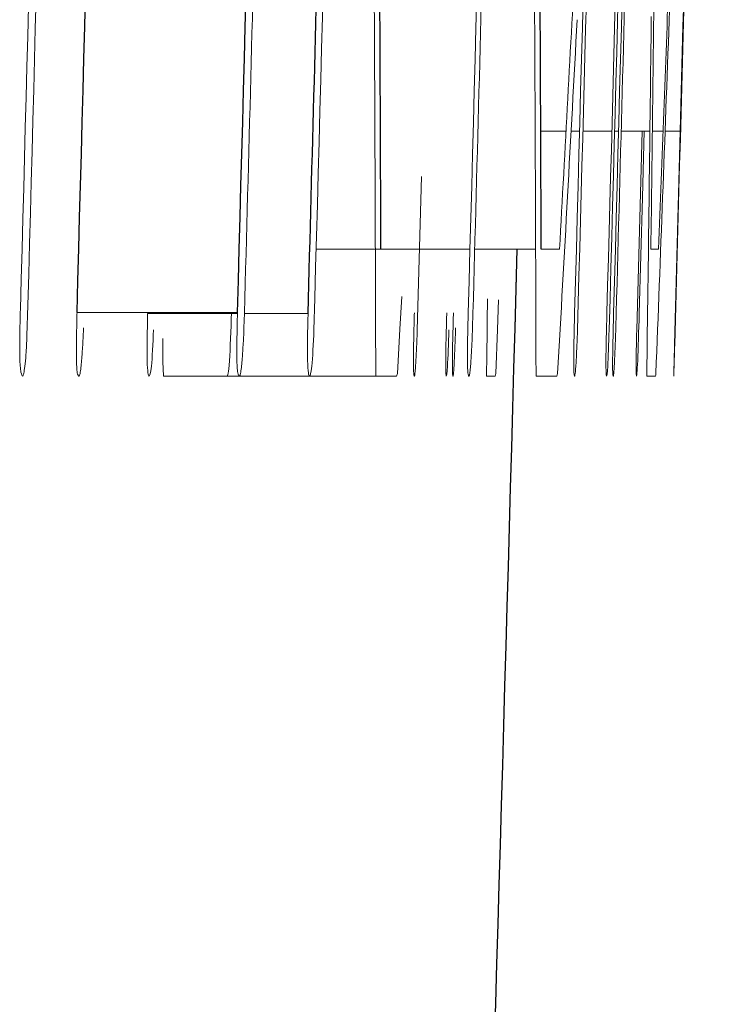
# Model space of a CAD drawing. Units: inches. Extents: x -57 to 46, y -26 to 33.
# Drawn here: x 21 to 21, y 4 to 4 of the extents above; entities that cross this region are included whole.
import ezdxf

# ---------------------------------------------------------------- set-up
doc = ezdxf.new("R2010")
doc.units = ezdxf.units.IN
doc.header["$MEASUREMENT"] = 0

msp = doc.modelspace()

# ---------------------------------------------------------------- linework, layer by layer
at = {"color": 144, "linetype": 'Continuous', "lineweight": 18}
for p, q in [((20.68590759908744, 4.042664168064266), (20.6877688668893, 4.042664168064266)), ((20.68814360750859, 4.042664168064266), (20.68877031074676, 4.042664168064266)), ((20.68901423817466, 4.042664168064266), (20.69114932476016, 4.042664168064266)), ((20.69135020960159, 4.042664168064266), (20.69164662285871, 4.042664168064266)), ((20.69183730126288, 4.042664168064266), (20.69395737129191, 4.042664168064266)), ((20.69338471228356, 4.042664168064266), (20.6929864062741, 4.0280175613901)), ((20.6941387759295, 4.042664168064266), (20.69492832885564, 4.042664168064266)), ((20.69507643151669, 4.042664168064266), (20.69619861832197, 4.042664168064266)), ((20.6961913297203, 4.042664168064266), (20.69577133067911, 4.026933712496212)), ((20.67710511559795, 4.039328622762145), (20.67679560807748, 4.027988268176752)), ((20.66934094992194, 4.033964083699812), (20.67049814117183, 4.033964083699812)), ((20.67049814117184, 4.033964083699812), (20.6748968935749, 4.033964083699812)), ((20.67489689357306, 4.033964083699812), (20.68068640054229, 4.033964083699812)), ((20.68103690582895, 4.033964083699812), (20.68552875711253, 4.033964083699812)), ((20.68396833810715, 4.027168058202999), (20.68415185140521, 4.033964083699812)), ((20.68416506194185, 4.033964083699812), (20.68396950037967, 4.026904419282864)), ((20.68593967988984, 4.033964083699812), (20.68729046284794, 4.033964083699811)), ((20.69402792597383, 4.033964083699812), (20.69459696491175, 4.033964083699811)), ((20.65170727602362, 4.029306462777427), (20.66354042544891, 4.029306462777427)), ((20.65691317575116, 4.029218583137381), (20.66353820479449, 4.029218583137381)), ((20.66404864666699, 4.029218583137381), (20.66874347718912, 4.029218583137381)), ((20.6752664692832, 4.024590255428345), (20.67533250756225, 4.024795307921783)), ((20.68708674112429, 4.024590255428345), (20.68715274334581, 4.024795307921783)), ((20.65808961163047, 4.024590255428345), (20.66991926965689, 4.024590255428345)), ((20.67458087660011, 4.024590255428345), (20.66991926967875, 4.024590255428345)), ((20.6752664692832, 4.024590255428345), (20.67458087659134, 4.024590255428345)), ((20.68255120719681, 4.024590255428345), (20.68191136594058, 4.024590255428345)), ((20.68708674112429, 4.024590255428345), (20.68557106601754, 4.024590255428345)), ((20.69436750282835, 4.024590255428345), (20.69372801070786, 4.024590255428345))]:
    msp.add_line(p, q, dxfattribs=at)
at = {"color": 144, "linetype": 'Continuous', "lineweight": 18, "flags": 128}
for points in [[(20.69542010591347, 4.05206728954908), (20.69541460967631, 4.051909838387348), (20.69540911144689, 4.051752387265583), (20.69540361122519, 4.0515949361838), (20.69539810901123, 4.051437485142011), (20.695392604805, 4.051280034140232), (20.69538709860651, 4.051122583178477), (20.69538159041575, 4.050965132256763), (20.69537608023272, 4.050807681375102)], [(20.69316915599333, 4.029218583137381), (20.6934026844854, 4.037779213325531), (20.69353442524054, 4.042664168064266)], [(20.67565088088624, 4.030474922939184), (20.67551575567487, 4.028057744170124), (20.67533250756225, 4.024795307921783)], [(20.68191731523174, 4.025439758615447), (20.68196110323261, 4.028651005646648), (20.68198333877059, 4.030309485013901)], [(20.68279105819134, 4.030234751735316), (20.68270693416627, 4.02804678972894), (20.68258109880231, 4.024795307921783)], [(20.68391670458841, 4.025234706122009), (20.68392317386102, 4.025476374879752), (20.68392963882427, 4.025718043709698), (20.68393609947816, 4.025959712611804), (20.68394255582269, 4.026201381586016), (20.68394900785785, 4.026443050632291), (20.68395545558365, 4.026684719750578), (20.68396189900008, 4.02692638894083), (20.68396833810715, 4.027168058202999)], [(20.69573225519168, 4.025234706122009), (20.69573872093482, 4.025476374880026), (20.69574518237095, 4.02571804371017), (20.69575163950008, 4.025959712612392), (20.69575809232219, 4.026201381586645), (20.69576454083729, 4.026443050632881), (20.69577098504538, 4.026684719751049), (20.69577742494646, 4.026926388941106), (20.69578386054052, 4.027168058202999)], [(20.67374996609101, 4.024590255428345), (20.67374796934004, 4.024696443361108), (20.67374597086811, 4.024802631284067), (20.67374397067521, 4.024908819197211), (20.67374196876135, 4.025015007100535), (20.67373996512652, 4.025121194994029), (20.67373795977073, 4.025227382877685), (20.67373595269398, 4.025333570751494), (20.67373394389627, 4.025439758615447)], [(20.68191136594058, 4.024590255428345), (20.68191211562307, 4.024696443313934), (20.68191286358525, 4.024802631203195), (20.68191360982711, 4.024908819096122), (20.68191435434866, 4.025015006992708), (20.6819150971499, 4.02512119489294), (20.68191583823083, 4.025227382796814), (20.68191657759144, 4.025333570704319), (20.68191731523174, 4.025439758615447)], [(20.68557106601754, 4.024590255428345), (20.68556907035697, 4.02469644336107), (20.68556707297638, 4.024802631284001), (20.68556507387577, 4.024908819197131), (20.68556307305513, 4.02501500710045), (20.68556107051446, 4.025121194993948), (20.68555906625378, 4.02522738287762), (20.68555706027307, 4.025333570751456), (20.68555505257233, 4.025439758615446)], [(20.69372801070786, 4.024590255428345), (20.69372875998127, 4.024696443313947), (20.69372950753531, 4.024802631203219), (20.69373025336997, 4.024908819096153), (20.69373099748526, 4.025015006992739), (20.69373173988117, 4.02512119489297), (20.69373248055771, 4.025227382796837), (20.69373321951486, 4.025333570704332), (20.69373395675265, 4.025439758615447)]]:
    msp.add_lwpolyline(points, dxfattribs=at)
at = {"color": 144, "linetype": 'Continuous', "lineweight": 18}
for centre, radius, start, end in [((1.177870726760512, 4.560060619342933), 19.52519579662945, 358.4815464197504, 358.8850620754299), ((-0.9613257906573629, 4.624222794480197), 21.65005997751144, 358.4253085157664, 358.8213335517806), ((-0.9613257906573629, 4.624222794480197), 21.65790552283841, 358.4258790890955, 358.8217605822247), ((-0.9613257906573629, 4.624222794480197), 21.6607807979451, 358.4260880921586, 358.8219170050253), ((1.177001399910657, 4.557347911572786), 19.52598165067024, 358.4440832529516, 358.8855888573463), ((-0.9613257906573629, 4.624222794480197), 21.63871874644718, 358.4211464844338, 358.8121818853012), ((-0.9613257906573629, 4.624222794480197), 21.66048449154314, 358.4227334115853, 358.8083379919561), ((-0.9613257906573629, 4.624222794480197), 21.61703361494718, 358.4235234718631, 358.803146669472), ((-0.9613257906573629, 4.624222794480197), 21.61757660688267, 358.4184369274757, 358.8031767364984), ((-0.9613257906573629, 4.624222794480197), 21.65814936231109, 358.4224857881225, 358.7648030928369), ((-0.9613257906573629, 4.624222794480197), 21.66028367911917, 358.4260519606784, 358.764924823004), ((-0.9613257906573629, 4.624222794480197), 21.63355841201786, 358.4211578371491, 358.6053999102201), ((-0.9613257906573629, 4.624222794480197), 21.65041035250989, 358.4223870647863, 358.6064856335041), ((-0.9613257906573629, 4.624222794480197), 21.66097140761437, 358.4231564423736, 358.6071651913203), ((1.246407146243077, 4.568915268817132), 19.45692872788747, 358.4037073652933, 358.5829338590628), ((9.761289572687817, 4.63913103813575), 10.94274748381416, 356.8297531133811, 356.9461854142214), ((10.37224130700039, 4.169827316296694), 10.32268074802232, 359.2458727754475, 359.3679877559263), ((9.764765464948342, 4.454609761427267), 10.93792299313646, 357.7960014109574, 357.9021071805629), ((9.735100370233818, 3.995940511101041), 10.93867335029524, 0.1545145719185349, 0.2924538960587139), ((9.740944861658239, 3.995940511409457), 10.94464994582496, 0.154430193613859, 0.2922941914089603), ((10.01563927537466, 4.625514004331554), 10.68840786316213, 356.7781177281182, 356.9182415176403), ((10.03689810252517, 4.172281194684232), 10.6578474764511, 359.2105666019863, 359.3486858393938), ((9.895643099518361, 4.444117455595712), 10.80689247810058, 357.7762874935294, 357.9142970194281), ((20.48656911952835, 4.053264324045418), 0.1980686267381683, 351.6761348170921, 351.7360777722123), ((20.49828279955534, 4.053263683654326), 0.1981700692433001, 351.6806131027145, 351.7405246932049)]:
    msp.add_arc(centre, radius, start, end, dxfattribs=at)
at = {"color": 7, "linetype": 'Continuous', "lineweight": 25}
for centre, radius, start, end in [((-0.9613257906573629, 4.624222794480197), 21.62121929455687, 358.4232851504279, 358.8203045988626), ((-0.9613257906573629, 4.624222794480197), 21.6330479661697, 358.4241474952854, 358.8209497321849), ((1.247470076292093, 4.571728109484174), 19.4559347522586, 358.4417675925175, 358.6247969325556), ((-0.9613257906573629, 4.624222794480197), 21.63825146687623, 358.4242937631234, 358.6057024405399), ((9.88508254632289, 3.998508819933623), 10.78909449197598, 0.1882864806837015, 0.3049593858681339), ((9.89100880602452, 3.99850882041183), 10.79498909898595, 0.1881836638869279, 0.3047928585953087), ((-0.9613257906573629, 4.624222794480197), 21.65354330708662, 357.4455868318672, 358.4379682254477)]:
    msp.add_arc(centre, radius, start, end, dxfattribs=at)
at = {"color": 144, "linetype": 'Continuous', "lineweight": 18}
for points, knots in [([(20.64770758159097, 4.024590255428345), (20.64765925981105, 4.024630691861045), (20.64761021305238, 4.024673754120606), (20.64756843080145, 4.024895277085542), (20.64754846391322, 4.025001138406608), (20.64752998485326, 4.025148049705657), (20.64751488550936, 4.025349186159116), (20.64750203127887, 4.025520415740457), (20.64749128344382, 4.025733583639915), (20.64748483430053, 4.025991593726072), (20.64747832757591, 4.02625190746144), (20.64747708806736, 4.026570868176619), (20.64747849115013, 4.026896965883087), (20.64748103141322, 4.02748736153754), (20.647491114093, 4.028127067606218), (20.64750644513222, 4.028761981585504), (20.64751247117107, 4.029011541726513), (20.64751906759586, 4.029261590870214), (20.64752565508364, 4.029511515270694)], [0, 0, 0, 0, 6.523468649547473e-05, 6.523468649547473e-05, 6.523468649547473e-05, 9.630487035800869e-05, 9.630487035800869e-05, 9.630487035800869e-05, 0.0001228046544630407, 0.0001228046544630407, 0.0001228046544630407, 0.0001496755983008045, 0.0001496755983008045, 0.0001496755983008045, 0.000198422006263094, 0.000198422006263094, 0.000198422006263094, 0.0002173581907876082, 0.0002173581907876082, 0.0002173581907876082, 0.0002173581907876082]), ([(20.65183291412792, 4.024590255428345), (20.6517959988779, 4.024625782754863), (20.65175846607888, 4.024663380842925), (20.65172719332425, 4.024854497986046), (20.65171016634133, 4.024958554963776), (20.65169478269724, 4.025107529398166), (20.65168283430463, 4.025309653019229), (20.65167284892059, 4.025478569629598), (20.65166510509743, 4.025689199210767), (20.65166097066519, 4.025935292832182), (20.65165681666384, 4.026182551264792), (20.65165684608835, 4.026475303076249), (20.65165912479377, 4.026774622562752), (20.65166372635683, 4.027379061151632), (20.65167552877167, 4.028027234655275), (20.65169117531098, 4.028669646425657), (20.65169634109389, 4.028881741872603), (20.65170181094259, 4.029094125934017), (20.65170727602809, 4.029306462777341)], [0, 0, 0, 0, 5.313039226432968e-05, 5.313039226432968e-05, 5.313039226432968e-05, 8.198564265998551e-05, 8.198564265998551e-05, 8.198564265998551e-05, 0.0001061207661010156, 0.0001061207661010156, 0.0001061207661010156, 0.0001304257883616166, 0.0001304257883616166, 0.0001304257883616166, 0.0001795778333337322, 0.0001795778333337322, 0.0001795778333337322, 0.0001956610524006039, 0.0001956610524006039, 0.0001956610524006039, 0.0001956610524006039]), ([(20.65701966008539, 4.024590255428345), (20.65698982730106, 4.02463549054115), (20.65695993978031, 4.02467995933679), (20.65690951133417, 4.025029007909811), (20.65688917204205, 4.025333893862705), (20.65685343068279, 4.026582435887771), (20.65688105622568, 4.027958321751686), (20.65691317574892, 4.029218583137381)], [0, 0, 0, 0, 0.2499999999999898, 0.2499999999999898, 0.4999999999999796, 0.4999999999999796, 1, 1, 1, 1]), ([(20.6631004276623, 4.029277169564079), (20.66305963916729, 4.027995132884823), (20.66300983290443, 4.026658472846008), (20.66287891810894, 4.024779934982591), (20.66281208921547, 4.024621936589898), (20.66275376873748, 4.024590255428341)], [0, 0, 0, 0, 0.5, 0.5, 1, 1, 1, 1]), ([(20.66366599481318, 4.024590255428345), (20.66362909967293, 4.024625782841579), (20.66359158731463, 4.024663381114012), (20.66356033163898, 4.024854499322727), (20.66354331399863, 4.024958556613833), (20.66352793880453, 4.025107531344411), (20.66351599698655, 4.025309655114881), (20.66350601707675, 4.025478572193085), (20.6634982775127, 4.025689202292861), (20.66349414537494, 4.025935296389069), (20.66348999367941, 4.026182555269982), (20.66349002312706, 4.0264753073929), (20.66349230060646, 4.026774627079506), (20.66349689971297, 4.027379068605726), (20.66350869579421, 4.028027245277698), (20.6635243338862, 4.028669660154506), (20.66352949674404, 4.028881751033921), (20.66353496348041, 4.029094130512163), (20.66354042545765, 4.029306462777427)], [0, 0, 0, 0, 5.313044047603219e-05, 5.313044047603219e-05, 5.313044047603219e-05, 8.198564004893372e-05, 8.198564004893372e-05, 8.198564004893372e-05, 0.000106120770459448, 0.000106120770459448, 0.000106120770459448, 0.0001304257942616909, 0.0001304257942616909, 0.0001304257942616909, 0.0001795780548404535, 0.0001795780548404535, 0.0001795780548404535, 0.0001956609210839057, 0.0001956609210839057, 0.0001956609210839057, 0.0001956609210839057]), ([(20.66884990329118, 4.024590255428345), (20.66882008680225, 4.024635490573193), (20.66879021560555, 4.024679959434161), (20.66873981473614, 4.025029008414037), (20.66871948657733, 4.025333894569538), (20.66868376480672, 4.026582436716356), (20.66871137524457, 4.027958321815666), (20.6687434771988, 4.029218583137381)], [0, 0, 0, 0, 0.2500000000000011, 0.2500000000000011, 0.5000000000000021, 0.5000000000000021, 1, 1, 1, 1]), ([(20.67658018427531, 4.024590255428345), (20.67656310948983, 4.02462580127339), (20.67654575889271, 4.024663473900054), (20.67653354345901, 4.024852958724376), (20.67652683328439, 4.024957046412904), (20.67652155861648, 4.025106380549824), (20.67651874139246, 4.025309935050393), (20.67651636921351, 4.02548133345458), (20.67651576804924, 4.025696602689758), (20.67651739989672, 4.025946803028276), (20.6765190364292, 4.026197721686935), (20.67652319441793, 4.026491916558339), (20.67652860312363, 4.026794102274158), (20.67653877142311, 4.027362207664586), (20.67655310460431, 4.027973515086498), (20.67656867137372, 4.028577810373836), (20.67657467015691, 4.028810680554581), (20.6765808480312, 4.029043955739422), (20.67658702033982, 4.029277169563988)], [0, 0, 0, 0, 5.293937814659404e-05, 5.293937814659404e-05, 5.293937814659404e-05, 8.19554531554425e-05, 8.19554531554425e-05, 8.19554531554425e-05, 0.0001064149148849334, 0.0001064149148849334, 0.0001064149148849334, 0.000130966888774179, 0.000130966888774179, 0.000130966888774179, 0.0001772292647456189, 0.0001772292647456189, 0.0001772292647456189, 0.0001949210093256587, 0.0001949210093256587, 0.0001949210093256587, 0.0001949210093256587]), ([(20.6789390181658, 4.024590255428345), (20.67891468501503, 4.024683880424403), (20.67889199693099, 4.024903659216465), (20.67890032001159, 4.026638955601244), (20.67893372692045, 4.028009251801184), (20.67896737372963, 4.029277169564001)], [0, 0, 0, 0, 0.5, 0.5, 1, 1, 1, 1]), ([(20.67943149301686, 4.024590255428345), (20.67941835766714, 4.024625809052693), (20.67940501209574, 4.024663498476047), (20.67939659497036, 4.024853077017926), (20.67939197217344, 4.024957196068221), (20.67938874319877, 4.025106563221137), (20.67938776159035, 4.025310139777769), (20.67938693490418, 4.025481586884537), (20.67938775720142, 4.025696910994527), (20.67939053625638, 4.025947159454065), (20.67939332326052, 4.026198123722554), (20.67939834270456, 4.026492350654624), (20.67940438734596, 4.026794558885706), (20.67941575588126, 4.027362940814691), (20.67943064203291, 4.027974541768471), (20.67944644668451, 4.028579125287738), (20.679452522805, 4.028811558270144), (20.67945874003239, 4.029044394299844), (20.67946495175069, 4.029277169563986)], [0, 0, 0, 0, 5.294443148690553e-05, 5.294443148690553e-05, 5.294443148690553e-05, 8.195741767786346e-05, 8.195741767786346e-05, 8.195741767786346e-05, 0.0001064185987029976, 0.0001064185987029976, 0.0001064185987029976, 0.0001309718194333719, 0.0001309718194333719, 0.0001309718194333719, 0.0001772560362541854, 0.0001772560362541854, 0.0001772560362541854, 0.0001949145636718277, 0.0001949145636718277, 0.0001949145636718277, 0.0001949145636718277]), ([(20.68060447251994, 4.024590255428345), (20.68057953491296, 4.02462578176109), (20.68055419108104, 4.024663413581082), (20.68053438921455, 4.024852659008958), (20.68052350515788, 4.024956677383289), (20.68051413891308, 4.025105946041489), (20.6805076489895, 4.025309472620748), (20.68050218696444, 4.025480763894159), (20.68049873822759, 4.025695914215249), (20.68049807339712, 4.025946016482346), (20.68049740664106, 4.026196843135308), (20.68049983776501, 4.0264909834904), (20.68050397121745, 4.026793138564428), (20.68051173432495, 4.027360621160159), (20.68052495070446, 4.02797127292358), (20.68054003111186, 4.028574926500218), (20.68054587259888, 4.028808755364644), (20.68055197061517, 4.029042993809297), (20.68055806295473, 4.029277169564079)], [0, 0, 0, 0, 5.29284581304192e-05, 5.29284581304192e-05, 5.29284581304192e-05, 8.195659534963797e-05, 8.195659534963797e-05, 8.195659534963797e-05, 0.000106414198530427, 0.000106414198530427, 0.000106414198530427, 0.000130965448648329, 0.000130965448648329, 0.000130965448648329, 0.0001771794687868183, 0.0001771794687868183, 0.0001771794687868183, 0.0001949441512095586, 0.0001949441512095586, 0.0001949441512095586, 0.0001949441512095586]), ([(20.68839973886055, 4.024590255428345), (20.68838267338546, 4.024625801297372), (20.68836533224924, 4.024663473977145), (20.68835312348456, 4.024852959079849), (20.68834641697463, 4.02495704690164), (20.68834114518776, 4.025106381207769), (20.68833832950804, 4.025309935900138), (20.68833595862896, 4.025481334500646), (20.68833535779366, 4.025696603965823), (20.68833698875971, 4.0259468045456), (20.68833862440818, 4.026197723439256), (20.68834278013951, 4.026491918540716), (20.68834818590093, 4.026794104464162), (20.68835834867553, 4.027362210821435), (20.68837267407284, 4.027973519299506), (20.68838823237724, 4.028577815635229), (20.6883942278429, 4.028810684065753), (20.68840040229676, 4.029043957493964), (20.68840657118923, 4.029277169564079)], [0, 0, 0, 0, 5.293939641053962e-05, 5.293939641053962e-05, 5.293939641053962e-05, 8.195547547900927e-05, 8.195547547900927e-05, 8.195547547900927e-05, 0.000106414945581653, 0.000106414945581653, 0.000106414945581653, 0.0001309669265638963, 0.0001309669265638963, 0.0001309669265638963, 0.0001772293642712957, 0.0001772293642712957, 0.0001772293642712957, 0.0001949209690720103, 0.0001949209690720103, 0.0001949209690720103, 0.0001949209690720103]), ([(20.69075728509826, 4.024590255428345), (20.6907329652282, 4.024683880428071), (20.69071028952887, 4.024903659202255), (20.69071860805878, 4.026638955254876), (20.69075199671547, 4.028009251481768), (20.69078562516788, 4.029277169564079)], [0, 0, 0, 0, 0.5, 0.5, 1, 1, 1, 1]), ([(20.69124949114992, 4.024590255428345), (20.69123636296377, 4.024625809068181), (20.69122302467224, 4.024663498526349), (20.6912146121421, 4.024853077244293), (20.69120999186882, 4.024957196393657), (20.69120676464812, 4.025106563679794), (20.69120578357979, 4.02531014040425), (20.69120495734846, 4.025481587654234), (20.6912057792088, 4.025696911934369), (20.69120855675364, 4.025947160582705), (20.6912113422433, 4.026198125036458), (20.69121635895577, 4.026492352163606), (20.69122240030461, 4.026794560577772), (20.69123376265377, 4.027362943171701), (20.69124864070277, 4.027974544861378), (20.69126443675109, 4.028579129114375), (20.6912705095234, 4.028811560823633), (20.69127672332559, 4.029044395575832), (20.69128293161952, 4.029277169564079)], [0, 0, 0, 0, 5.294444422482021e-05, 5.294444422482021e-05, 5.294444422482021e-05, 8.195743786069127e-05, 8.195743786069127e-05, 8.195743786069127e-05, 0.000106418625387312, 0.000106418625387312, 0.000106418625387312, 0.0001309718518551524, 0.0001309718518551524, 0.0001309718518551524, 0.0001772561065635472, 0.0001772561065635472, 0.0001772561065635472, 0.0001949145304637738, 0.0001949145304637738, 0.0001949145304637738, 0.0001949145304637738]), ([(20.69296713682845, 4.024590255428345), (20.69297835290283, 4.024635540219622), (20.69298952372601, 4.02468009636103), (20.69301831978873, 4.025029859969266), (20.69303588332437, 4.025335148293684), (20.69309260070016, 4.026584421399633), (20.69313368816971, 4.027957170451913), (20.69316915599334, 4.029218583137381)], [0, 0, 0, 0, 0.25, 0.25, 0.5, 0.5, 1, 1, 1, 1]), ([(20.64801555835746, 4.027578163189875), (20.64799240193017, 4.027094434532027), (20.64796807184139, 4.026597259696948), (20.64793868483011, 4.026193419478676), (20.64791381961375, 4.025851718367763), (20.64788616369575, 4.025562400563167), (20.64785856749106, 4.025331427310664), (20.64783111855848, 4.025101686688397), (20.6478029130836, 4.024929830905239), (20.6477756902429, 4.024815155696774), (20.64775269826774, 4.024718302852716), (20.64773011367327, 4.024654264335601), (20.64770758159529, 4.024590255428303)], [0, 0, 0, 0, 3.910392173739512e-05, 3.910392173739512e-05, 3.910392173739512e-05, 7.199159486460532e-05, 7.199159486460532e-05, 7.199159486460532e-05, 0.0001046458829477088, 0.0001046458829477088, 0.0001046458829477088, 0.0001320030627183633, 0.0001320030627183633, 0.0001320030627183633, 0.0001320030627183633]), ([(20.65218671862745, 4.028164027456842), (20.65217109596473, 4.027835334246264), (20.65215544643116, 4.027505814972485), (20.65213870621304, 4.027187798250286), (20.65211678001648, 4.026771262628723), (20.65209198971347, 4.02637328017473), (20.6520655125613, 4.026045294560976), (20.65203329226916, 4.02564616582422), (20.65199921593423, 4.025322406686099), (20.65196551695336, 4.025000360415103)], [0, 0, 0, 0, 2.671090462216916e-05, 2.671090462216916e-05, 2.671090462216916e-05, 6.209170304520602e-05, 6.209170304520602e-05, 6.209170304520602e-05, 0.0001047517044043975, 0.0001047517044043975, 0.0001047517044043975, 0.0001047517044043975]), ([(20.65734779919194, 4.0280175613901), (20.65730480897212, 4.026993182153659), (20.65725392922526, 4.025945945613689), (20.65713227827734, 4.024745253091743), (20.6570742135757, 4.024643872892651), (20.65701966008907, 4.024590255428335)], [0, 0, 0, 0, 0.5, 0.5, 1, 1, 1, 1]), ([(20.66401960571593, 4.028164027456842), (20.66400399158458, 4.027835333888537), (20.66398835059205, 4.02750581425126), (20.66397161951043, 4.027187797159374), (20.66394970535155, 4.02677126239861), (20.66392492866025, 4.026373280618511), (20.66389846603557, 4.026045295381881), (20.66386626335892, 4.025646166321464), (20.66383220564064, 4.025322406919225), (20.66379852507508, 4.025000360415222)], [0, 0, 0, 0, 2.671090466956996e-05, 2.671090466956996e-05, 2.671090466956996e-05, 6.209158818483104e-05, 6.209158818483104e-05, 6.209158818483104e-05, 0.0001047515367423418, 0.0001047515367423418, 0.0001047515367423418, 0.0001047515367423418]), ([(20.66917786293056, 4.0280175613901), (20.66913489624796, 4.026993182754153), (20.66908404434767, 4.025945946247504), (20.66896245989082, 4.024745253018945), (20.66890442693888, 4.024643872890835), (20.66884990329119, 4.024590255428345)], [0, 0, 0, 0, 0.5, 0.5, 1, 1, 1, 1]), ([(20.67679560807748, 4.027988268176752), (20.67678189322923, 4.027574061234753), (20.67676714793531, 4.027149533028109), (20.67675135862711, 4.026795797273851), (20.67673025285865, 4.026322954205823), (20.67670813708973, 4.02589790317603), (20.67668705467513, 4.025563787084949), (20.67667458181062, 4.025366115953898), (20.67666237674728, 4.025197646077154), (20.67665020756479, 4.025029653628502)], [0, 0, 0, 0, 3.230200227168567e-05, 3.230200227168567e-05, 3.230200227168567e-05, 7.501640986998026e-05, 7.501640986998026e-05, 7.501640986998026e-05, 9.994062239971732e-05, 9.994062239971732e-05, 9.994062239971732e-05, 9.994062239971732e-05]), ([(20.67913370550362, 4.0280175613901), (20.67909920516766, 4.026993762272132), (20.67906092160949, 4.025946710898026), (20.67898982948361, 4.024745331534783), (20.67896331320088, 4.024643882286266), (20.67893901816893, 4.02459025542834)], [0, 0, 0, 0, 0.5, 0.5, 1, 1, 1, 1]), ([(20.67962510675721, 4.028164027456842), (20.67961361579344, 4.027835183997222), (20.67960209518109, 4.027505512319467), (20.67959036209373, 4.027187322600009), (20.67957501615784, 4.02677115600326), (20.67955891694877, 4.026373415732592), (20.67954339148826, 4.026045517894778), (20.67952449125634, 4.025646344860289), (20.67950619187806, 4.025322484826034), (20.67948804981658, 4.025000360415152)], [0, 0, 0, 0, 2.671091690006552e-05, 2.671091690006552e-05, 2.671091690006552e-05, 6.204085079023554e-05, 6.204085079023554e-05, 6.204085079023554e-05, 0.0001046563673540576, 0.0001046563673540576, 0.0001046563673540576, 0.0001046563673540576]), ([(20.68087794136407, 4.028164027456842), (20.6808643945182, 4.02783525304759), (20.68085081946041, 4.027505651527155), (20.68083659288891, 4.027187540312794), (20.68081797231663, 4.026771177673713), (20.68079754492929, 4.026373300791894), (20.68077656109969, 4.026045341108178), (20.68075102460023, 4.025646227007333), (20.68072486008483, 4.025322431014501), (20.68069896268583, 4.025000360415222)], [0, 0, 0, 0, 2.671090958622385e-05, 2.671090958622385e-05, 2.671090958622385e-05, 6.206635974120593e-05, 6.206635974120593e-05, 6.206635974120593e-05, 0.0001046978859810431, 0.0001046978859810431, 0.0001046978859810431, 0.0001046978859810431]), ([(20.6886150450544, 4.027988268176752), (20.68860133768528, 4.027574060984836), (20.68858660042654, 4.027149532486426), (20.68857081972507, 4.026795796518944), (20.68854972548542, 4.026322953706608), (20.68852762179882, 4.025897902827463), (20.68850655090172, 4.025563786887876), (20.68849408485063, 4.025366115837099), (20.68848188645224, 4.02519764601927), (20.6884697239176, 4.025029653628571)], [0, 0, 0, 0, 3.2302003307718e-05, 3.2302003307718e-05, 3.2302003307718e-05, 7.501636059870059e-05, 7.501636059870059e-05, 7.501636059870059e-05, 9.994054459383626e-05, 9.994054459383626e-05, 9.994054459383626e-05, 9.994054459383626e-05]), ([(20.69095186617165, 4.0280175613901), (20.69091738466543, 4.026993762239432), (20.69087912198637, 4.025946710697491), (20.69080806865866, 4.024745331376335), (20.69078156686389, 4.024643882274198), (20.69075728509826, 4.024590255428345)], [0, 0, 0, 0, 0.5, 0.5, 1, 1, 1, 1]), ([(20.69144299921664, 4.028164027456842), (20.69143151451778, 4.02783518380406), (20.69142000018774, 4.027505511929478), (20.6914082734968, 4.027187322029586), (20.69139293595239, 4.02677115588833), (20.69137684553872, 4.026373416025764), (20.69136132856761, 4.026045518468192), (20.69134243864133, 4.025646345160321), (20.69132414924455, 4.025322484972846), (20.69130601707672, 4.025000360415222)], [0, 0, 0, 0, 2.671091692812679e-05, 2.671091692812679e-05, 2.671091692812679e-05, 6.204079177642305e-05, 6.204079177642305e-05, 6.204079177642305e-05, 0.000104656304052497, 0.000104656304052497, 0.000104656304052497, 0.000104656304052497]), ([(20.6929864062741, 4.0280175613901), (20.69296302092796, 4.02699386894567), (20.69294123478224, 4.025946620736182), (20.6929366409067, 4.024745163467802), (20.69295163603632, 4.024643869121216), (20.69296713682845, 4.024590255428345)], [0, 0, 0, 0, 0.5, 0.5, 1, 1, 1, 1]), ([(20.65808961163515, 4.024590255428345), (20.65807841175444, 4.024735808009694), (20.6580671595115, 4.02488184101112), (20.65805765507724, 4.025059277646664), (20.65804319100297, 4.025329304941629), (20.65803263095447, 4.025677505905795), (20.65802785646354, 4.026085757295607), (20.65802344000364, 4.026463394602287), (20.65802647089044, 4.026921273952015), (20.65803038047471, 4.027373110696437)], [0, 0, 0, 0, 2.622381001894077e-05, 2.622381001894077e-05, 2.622381001894077e-05, 6.661844106017318e-05, 6.661844106017318e-05, 6.661844106017318e-05, 0.0001040727602527144, 0.0001040727602527144, 0.0001040727602527144, 0.0001040727602527144]), ([(20.68396950037967, 4.026904419282864), (20.68396165732452, 4.026625591810156), (20.68395376477061, 4.026345268136379), (20.68394653055345, 4.02609006627562), (20.68393519630455, 4.025690227378981), (20.68392529496883, 4.025345378465617), (20.68391739448561, 4.025074722363896), (20.68391047125843, 4.024837545266248), (20.68390636399678, 4.024704628776616), (20.68390276289337, 4.024590255428331)], [0, 0, 0, 0, 2.506623958659226e-05, 2.506623958659226e-05, 2.506623958659226e-05, 6.478894803473969e-05, 6.478894803473969e-05, 6.478894803473969e-05, 9.974471998265786e-05, 9.974471998265786e-05, 9.974471998265786e-05, 9.974471998265786e-05]), ([(20.69578502218245, 4.026904419282864), (20.6957771834038, 4.026625591723326), (20.69576929514919, 4.026345267960682), (20.69576206487731, 4.026090066047652), (20.6957507368106, 4.025690227100431), (20.69574084087531, 4.025345378172918), (20.6957329447035, 4.025074722113744), (20.69572602525674, 4.024837545132141), (20.69572192023439, 4.024704628733814), (20.695718321097, 4.024590255428345)], [0, 0, 0, 0, 2.50662396205636e-05, 2.50662396205636e-05, 2.50662396205636e-05, 6.478894491919259e-05, 6.478894491919259e-05, 6.478894491919259e-05, 9.974470161021082e-05, 9.974470161021082e-05, 9.974470161021082e-05, 9.974470161021082e-05]), ([(20.65196551694893, 4.025000360415222), (20.65195388040721, 4.024931298658792), (20.65194222971357, 4.024862124901651), (20.65193066927446, 4.024802797571179), (20.65191908061193, 4.02474332540012), (20.65190756159219, 4.02469532302592), (20.65189637981808, 4.024664345355308), (20.6518744617328, 4.024603624112011), (20.6518536273539, 4.024597147433058), (20.65183291413197, 4.024590255428341)], [0, 0, 0, 0, 1.462565895316052e-05, 1.462565895316052e-05, 1.462565895316052e-05, 2.931564363240641e-05, 2.931564363240641e-05, 2.931564363240641e-05, 5.815038232214427e-05, 5.815038232214427e-05, 5.815038232214427e-05, 5.815038232214427e-05]), ([(20.66379852507508, 4.025000360415222), (20.66378689487733, 4.024931298519829), (20.66377525053602, 4.024862124622477), (20.66376369640011, 4.024802797214073), (20.66375211405586, 4.024743324963333), (20.66374060131084, 4.024695322602747), (20.66372942563644, 4.024664344986674), (20.66370751959002, 4.024603624078806), (20.66368669665776, 4.024597147418686), (20.66366599481318, 4.024590255428345)], [0, 0, 0, 0, 1.462565897465864e-05, 1.462565897465864e-05, 1.462565897465864e-05, 2.931564434949943e-05, 2.931564434949943e-05, 2.931564434949943e-05, 5.81502745569773e-05, 5.81502745569773e-05, 5.81502745569773e-05, 5.81502745569773e-05]), ([(20.67665020756107, 4.025029653628571), (20.676643497109, 4.024953629145373), (20.67663677479464, 4.02487744794284), (20.67663024931675, 4.024812295958547), (20.67661754939231, 4.024685496773721), (20.67660598061348, 4.02462353527357), (20.67659567703079, 4.024604187420507), (20.67659037340801, 4.024594228388072), (20.67658527924796, 4.024592261257203), (20.67658018427865, 4.024590255428344)], [0, 0, 0, 0, 1.472794795717053e-05, 1.472794795717053e-05, 1.472794795717053e-05, 4.373127042257582e-05, 4.373127042257582e-05, 4.373127042257582e-05, 5.853193654306509e-05, 5.853193654306509e-05, 5.853193654306509e-05, 5.853193654306509e-05]), ([(20.67948804981233, 4.025000360415222), (20.67948251083862, 4.024931200103957), (20.67947696298471, 4.02486192675749), (20.67947161907865, 4.024802542991523), (20.67946626202055, 4.024743013074356), (20.6794611298205, 4.024695018232019), (20.67945641850617, 4.024664078481488), (20.679447209517, 4.024603601975917), (20.6794393354876, 4.02459713710484), (20.67943149302059, 4.024590255428343)], [0, 0, 0, 0, 1.462567980365792e-05, 1.462567980365792e-05, 1.462567980365792e-05, 2.931619956505314e-05, 2.931619956505314e-05, 2.931619956505314e-05, 5.807003833938429e-05, 5.807003833938429e-05, 5.807003833938429e-05, 5.807003833938429e-05]), ([(20.68069896268583, 4.025000360415222), (20.68069037953754, 4.024931240543475), (20.6806817848599, 4.024862008039499), (20.68067333712841, 4.024802647177752), (20.68066486867463, 4.024743140703735), (20.68065654725391, 4.024695142295246), (20.68064860488532, 4.024664186764216), (20.68063306287435, 4.024603611484045), (20.68061872962578, 4.024597141327022), (20.68060447251994, 4.024590255428345)], [0, 0, 0, 0, 1.462567109706912e-05, 1.462567109706912e-05, 1.462567109706912e-05, 2.931597077635802e-05, 2.931597077635802e-05, 2.931597077635802e-05, 5.810203841729623e-05, 5.810203841729623e-05, 5.810203841729623e-05, 5.810203841729623e-05]), ([(20.68390276288398, 4.024590255428345), (20.68390268212955, 4.024598471896536), (20.68390259366935, 4.024606657274865), (20.68390279579094, 4.024625553598625), (20.68390299812064, 4.024644469379628), (20.68390349359958, 4.02467421415478), (20.68390459358267, 4.024725881123246), (20.6839067572762, 4.024827511309422), (20.68391174173273, 4.025031152815538), (20.68391670458778, 4.025234706122009)], [0, 0, 0, 0, 2.373739473554127e-05, 2.373739473554127e-05, 2.373739473554127e-05, 4.751899462640317e-05, 4.751899462640317e-05, 4.751899462640317e-05, 9.452027299637351e-05, 9.452027299637351e-05, 9.452027299637351e-05, 9.452027299637351e-05]), ([(20.6884697239176, 4.025029653628571), (20.68846301712462, 4.024953629095278), (20.68845629846698, 4.024877447842388), (20.68844977654782, 4.024812295831953), (20.6884370835631, 4.024685496733042), (20.68842552111575, 4.024623535289006), (20.68841522316475, 4.024604187434368), (20.68840992243469, 4.024594228389636), (20.68840483105059, 4.024592261258113), (20.68839973886055, 4.024590255428345)], [0, 0, 0, 0, 1.472794797264863e-05, 1.472794797264863e-05, 1.472794797264863e-05, 4.373123908144598e-05, 4.373123908144598e-05, 4.373123908144598e-05, 5.853190636047025e-05, 5.853190636047025e-05, 5.853190636047025e-05, 5.853190636047025e-05]), ([(20.69130601707672, 4.025000360415222), (20.69130048112365, 4.024931200072513), (20.6912949362943, 4.024861926694503), (20.69128959530287, 4.024802542912285), (20.69128424116655, 4.024743012978574), (20.69127911176301, 4.024695018141884), (20.69127440301912, 4.024664078404635), (20.69126519906066, 4.024603601966909), (20.69125732933297, 4.02459713710174), (20.69124949114992, 4.024590255428345)], [0, 0, 0, 0, 1.4625679807248e-05, 1.4625679807248e-05, 1.4625679807248e-05, 2.931619967901356e-05, 2.931619967901356e-05, 2.931619967901356e-05, 5.807001844273485e-05, 5.807001844273485e-05, 5.807001844273485e-05, 5.807001844273485e-05]), ([(20.695718321097, 4.024590255428345), (20.69571824038663, 4.024598471896536), (20.69571815196834, 4.024606657274861), (20.69571835397965, 4.024625553598622), (20.69571855619897, 4.024644469379612), (20.69571905140579, 4.024674214154597), (20.69572015078876, 4.024725881123415), (20.6957223133018, 4.024827511307918), (20.69572729504418, 4.025031152813187), (20.69573225519168, 4.025234706122009)], [0, 0, 0, 0, 2.373739473438985e-05, 2.373739473438985e-05, 2.373739473438985e-05, 4.751899458802693e-05, 4.751899458802693e-05, 4.751899458802693e-05, 9.45202716242886e-05, 9.45202716242886e-05, 9.45202716242886e-05, 9.45202716242886e-05])]:
    msp.add_open_spline(points, degree=3, knots=knots, dxfattribs=at)

doc.saveas('drawing.dxf')
